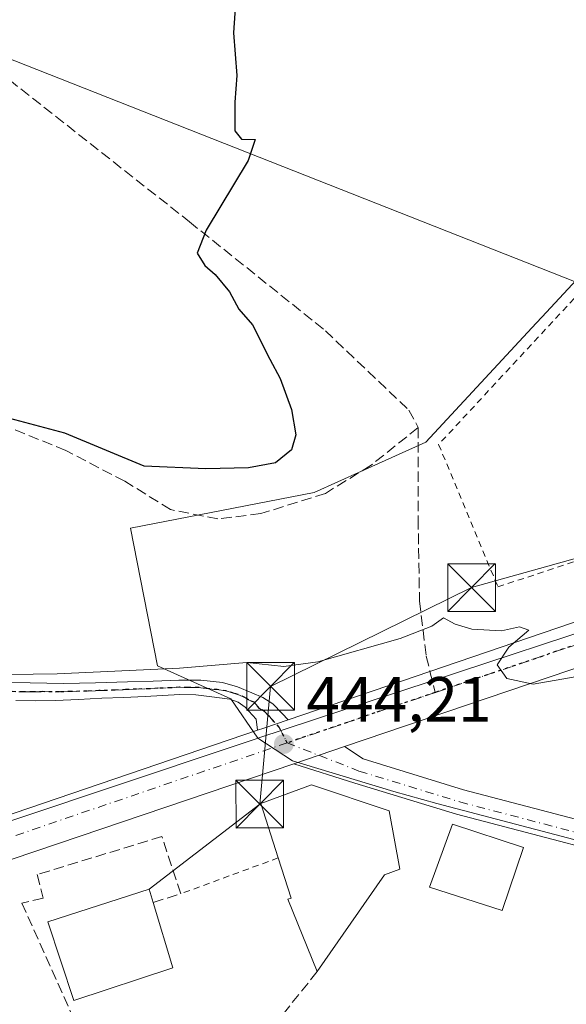
# Model space of a CAD drawing. Units: metres. Extents: x 549625 to 553066, y 4705475 to 4707815.
# Drawn here: x 552147 to 552233, y 4707162 to 4707317 of the extents above; entities that cross this region are included whole.
import ezdxf

# ---------------------------------------------------------------- set-up
doc = ezdxf.new("R2010")
doc.units = ezdxf.units.M
doc.header["$MEASUREMENT"] = 0
for name, pattern in [('DGN Style 2', [1.6480167562047852, 0.988810053722871, -0.6592067024819142]), ('DGN Style 3', [2.307223458686699, 1.648016756204785, -0.6592067024819142]), ('DGN Style 4', [2.6384748266838614, 1.318413404963828, -0.6592067024819142, 0.001648016756204785, -0.6592067024819142]), ('DGN Style 5', [1.1536117293433497, 0.4944050268614355, -0.6592067024819142])]:
    doc.linetypes.add(name, pattern=pattern)
for name, color, linetype, lineweight in [('Camino Cxs', 7, 'Continuous', 0), ('Camino eje', 30, 'DGN Style 4', 13), ('Carretera de calzada única Cxs', 7, 'Continuous', 13), ('Carretera de calzada única eje', 7, 'DGN Style 4', 0), ('Curva de nivel maestra', 30, 'Continuous', 30), ('Curva de nivel normal', 30, 'Continuous', 0), ('Edificación Cxs', 1, 'Continuous', 13), ('Muro lineal', 1, 'DGN Style 3', 13), ('Núcleo urbano CxS', 7, 'Continuous', 0), ('Pastizal CxS', 92, 'Continuous', 0), ('Pista pavimentada Cxs', 135, 'Continuous', 0), ('Pista pavimentada eje', 135, 'DGN Style 4', 0), ('Punto de cota en terreno', 7, 'Continuous', 0), ('Recinto industrial CxS', 135, 'Continuous', 0), ('Ruta', 7, 'DGN Style 5', 30), ('Rótulo de punto de cota en terreno', 7, 'Continuous', 0), ('Senda', 7, 'DGN Style 3', 0), ('Senda no paivmentada conexión', 7, 'DGN Style 3', 0), ('Tendido', 6, 'Continuous', 0), ('Torre de tendido puntual', 7, 'Continuous', 0), ('Valla', 7, 'DGN Style 2', 0)]:
    doc.layers.add(name, color=color, linetype=linetype, lineweight=lineweight)
doc.styles.add('Style-Arial', font='txt')

# ---------------------------------------------------------------- blocks, each defined once
blk = doc.blocks.new('*U8')
at = {"layer": 'Núcleo urbano CxS', "color": 7, "linetype": 'Continuous', "lineweight": 0}
blk.add_polyline3d([(552299.9650999998, 4707346.706700001, 448.8944999999949), (552229.9269000003, 4707271.1271, 448.2081999999937), (552227.6414999999, 4707268.661499999, 448.2710999999982), (552210.9700999996, 4707250.671900001, 448.2911000000022), (552200.8161000004, 4707246.108899999, 449.1120999999985), (552193.3695, 4707242.7665, 449.6119999999937), (552164.4877000004, 4707237.134500001, 447.6465000000026), (552168.7111000001, 4707215.462300001, 445.8622000000032), (552180.2335000001, 4707210.2443, 444.5728999999993), (552184.5100999996, 4707204.0591, 444.1803999999975), (552184.3997, 4707204.022100001, 444.178700000004), (552159.0941000005, 4707195.5557, 443.8564000000042), (552132.4490999999, 4707186.642700001, 443.5400999999983), (552088.3753000004, 4707172.270300001, 442.9477000000043), (552075.6234999998, 4707208.753900001, 445.6067999999942), (552074.3942999998, 4707212.267899999, 446.2946999999986), (552061.7455000002, 4707211.862500001, 446.0785999999935), (552069.4952999996, 4707243.623299999, 450.6662999999971), (552075.5897000004, 4707261.481899999, 454.2008999999962), (552075.1596999997, 4707261.649900001, 454.2272999999987), (552072.5867, 4707319.264900001, 460.2266999999993)], dxfattribs=at)
blk = doc.blocks.new('5PATER')
at = {"layer": 'Pastizal CxS', "linetype": 'Continuous', "lineweight": 0}
h = blk.add_hatch(color=51, dxfattribs=at)
edge = h.paths.add_edge_path()
edge.add_ellipse((0, 0), major_axis=(-0.1095731443231308, -0.1110710700762829), ratio=0.9994222409660322, start_angle=0, end_angle=360)
blk = doc.blocks.new('*U24')
at = {"layer": 'Carretera de calzada única Cxs', "color": 7, "linetype": 'Continuous', "lineweight": 13}
for points in [[(552344.4001000002, 4707251.9801, 446.4067000000068), (552321.1801000005, 4707244.380100001, 446.1303000000044), (552296.0301000001, 4707235.9001, 446.5075999999972), (552287.0800999999, 4707232.5801, 446.0482000000048), (552273.3601000002, 4707228.140100001, 446.1910999999964), (552264.0701000001, 4707225.0601, 445.7434000000067), (552259.8805, 4707223.6735, 445.5803000000015), (552259.8399999999, 4707223.660300001, 445.5804000000062), (552259.3010999998, 4707223.487700001, 445.5820999999996), (552198.1365999999, 4707202.7422, 444.3457999999956), (552190.1931999996, 4707200.048000001, 445.0840999999928), (552149.7200999996, 4707186.3201, 445.0464999999967), (552112.3901000004, 4707173.7601, 443.5840999999928)], [(552101.2200999996, 4707176.9301, 443.0565999999963), (552184.4737, 4707205.333500001, 444.1974999999948), (552185.4601999996, 4707205.669700001, 444.2131999999983), (552189.2833000004, 4707206.971100001, 444.2788), (552256.1501000002, 4707229.790100001, 445.7452999999951), (552270.4001000002, 4707234.140100001, 445.8889999999956), (552357.4101, 4707264.050100001, 450.480899999995)]]:
    blk.add_polyline3d(points, dxfattribs=at)
blk = doc.blocks.new('5TTEND')
at = {"layer": 'Recinto industrial CxS', "color": 7, "linetype": 'Continuous', "lineweight": 0}
for p, q in [((-0.375, 0.3754), (0.375, -0.3746)), ((0.3720000000000001, 0.3784000000000001), (-0.3720000000000001, -0.3776))]:
    blk.add_line(p, q, dxfattribs=at)
at = {"layer": 'Recinto industrial CxS', "color": 7, "linetype": 'Continuous', "lineweight": 0, "flags": 128}
blk.add_lwpolyline([(-0.375, -0.3746), (0.375, -0.3746), (0.375, 0.3754), (-0.375, 0.3754), (-0.3720000000000001, -0.3776)], dxfattribs=at)

msp = doc.modelspace()

# ---------------------------------------------------------------- linework, layer by layer
at = {"layer": 'Camino Cxs', "color": 7, "linetype": 'Continuous', "lineweight": 0, "extrusion": (-0.3129869020263467, 0.9049200619827177, 0.288372815260289), "elevation": 4086946.128869393, "flags": 128}
msp.add_lwpolyline([(-2060515.685489529, -1230389.011783899), (-2060511.64700649, -1230389.080294345), (-2060510.604801936, -1230389.0966909)], dxfattribs=at)
at = {"layer": 'Camino Cxs', "color": 7, "linetype": 'Continuous', "lineweight": 0}
for points in [[(552138.7600999996, 4707212.940099999, 445.1787999999942), (552148.6801000005, 4707212.770099999, 445.1040999999968), (552153.9200999998, 4707212.690099999, 445.0868000000046), (552158.9700999996, 4707212.7601, 445.0409000000073), (552164.0201000003, 4707212.9301, 444.9888999999966), (552168.0401, 4707213.0701, 444.9176000000007), (552172.0701000001, 4707213.220100001, 444.8941999999952), (552175.5201000003, 4707213.190099999, 444.8108000000066), (552178.9600999998, 4707212.8301, 444.6368999999977), (552181.2901, 4707212.1801, 444.4811999999947), (552183.5401, 4707211.2301, 444.4208999999974), (552185.3101000004, 4707210.4901, 444.4032000000007), (552186.8501000004, 4707209.470100001, 444.3607000000048), (552188.3101000004, 4707207.9801, 444.2890000000043), (552189.2833000004, 4707206.971100001, 444.2788), (552185.4601999996, 4707205.669700001, 444.2131999999983), (552184.4737, 4707205.333500001, 444.1974999999948), (552184.2301000003, 4707207.050100001, 444.1992999999929), (552182.5000999998, 4707208.960100001, 444.2676000000066), (552181.4301000005, 4707209.7501, 444.3236999999936), (552180.1101000002, 4707210.190099999, 444.3646000000008), (552177.2701000003, 4707210.590100001, 444.4275999999954), (552174.7600999996, 4707210.890100001, 444.5207999999984), (552172.2401000002, 4707210.960100001, 444.5878999999986), (552169.5000999998, 4707210.790100001, 444.5656000000017), (552166.7600999996, 4707210.640100001, 444.5546000000032), (552163.3601000002, 4707210.5001, 444.604800000001), (552159.9600999998, 4707210.350099999, 444.6389000000054), (552156.3000999996, 4707210.1801, 444.6624000000011), (552152.6401000004, 4707210.020099999, 444.6717999999965), (552149.5301000001, 4707209.950099999, 444.6536999999954), (552146.4200999998, 4707209.9801, 444.6585999999952)], [(552138.7600999996, 4707212.940099999, 445.1787999999942), (552148.6801000005, 4707212.770099999, 445.1040999999968), (552153.9200999998, 4707212.690099999, 445.0868000000046), (552158.9700999996, 4707212.7601, 445.0409000000073), (552164.0201000003, 4707212.9301, 444.9888999999966), (552168.0401, 4707213.0701, 444.9176000000007), (552172.0701000001, 4707213.220100001, 444.8941999999952), (552175.5201000003, 4707213.190099999, 444.8108000000066), (552178.9600999998, 4707212.8301, 444.6368999999977), (552181.2901, 4707212.1801, 444.4811999999947), (552183.5401, 4707211.2301, 444.4208999999974), (552185.3101000004, 4707210.4901, 444.4032000000007), (552186.8501000004, 4707209.470100001, 444.3607000000048), (552188.3101000004, 4707207.9801, 444.2890000000043), (552189.2833000004, 4707206.971100001, 444.2788)], [(552184.4737, 4707205.333500001, 444.1974999999948), (552184.2301000003, 4707207.050100001, 444.1992999999929), (552182.5000999998, 4707208.960100001, 444.2676000000066), (552181.4301000005, 4707209.7501, 444.3236999999936), (552180.1101000002, 4707210.190099999, 444.3646000000008), (552177.2701000003, 4707210.590100001, 444.4275999999954), (552174.7600999996, 4707210.890100001, 444.5207999999984), (552172.2401000002, 4707210.960100001, 444.5878999999986), (552169.5000999998, 4707210.790100001, 444.5656000000017), (552166.7600999996, 4707210.640100001, 444.5546000000032), (552163.3601000002, 4707210.5001, 444.604800000001), (552159.9600999998, 4707210.350099999, 444.6389000000054), (552156.3000999996, 4707210.1801, 444.6624000000011), (552152.6401000004, 4707210.020099999, 444.6717999999965), (552149.5301000001, 4707209.950099999, 444.6536999999954), (552146.4200999998, 4707209.9801, 444.6585999999952)]]:
    msp.add_polyline3d(points, dxfattribs=at)
at = {"layer": 'Camino eje', "color": 30, "linetype": 'DGN Style 4', "lineweight": 13}
msp.add_polyline3d([(552144.9301000005, 4707211.420100001, 444.8718999999983), (552147.5500999996, 4707211.3751, 444.8559999999998), (552149.1051000003, 4707211.360099999, 444.8610000000045), (552150.6601, 4707211.395099999, 444.8733999999968), (552153.2801000001, 4707211.3551, 444.8677000000025), (552155.1101000002, 4707211.4351, 444.8601000000053), (552157.6350999996, 4707211.470100001, 444.8374999999942), (552159.4650999998, 4707211.5551, 444.821299999996), (552161.9901000002, 4707211.640100001, 444.7942000000039), (552163.6901000004, 4707211.715100001, 444.7673999999971), (552165.3901000004, 4707211.7851, 444.7344000000012), (552167.4001000002, 4707211.8551, 444.6925999999949), (552168.7701000003, 4707211.9301, 444.6873999999953), (552170.7851, 4707212.005100001, 444.6748999999982), (552172.1551000001, 4707212.090100001, 444.6668000000063), (552173.4151, 4707212.0551, 444.6377000000066), (552175.1401000004, 4707212.040100001, 444.593399999998), (552176.3951000003, 4707211.890100001, 444.5506000000024), (552178.1151000002, 4707211.710100001, 444.499100000001), (552179.5351, 4707211.5101, 444.4633999999933), (552180.7001, 4707211.1851, 444.4250000000029), (552181.3601000002, 4707210.965100001, 444.4021000000066), (552182.4851000002, 4707210.4901, 444.3595999999961), (552183.0201000003, 4707210.095100001, 444.3435999999929), (552183.9051000001, 4707209.725099999, 444.3340999999928), (552184.7701000003, 4707208.770099999, 444.2869000000064), (552185.5401, 4707208.2601, 444.2648999999947), (552186.2701000003, 4707207.515100001, 444.2262000000047), (552187.8601000002, 4707205.8101, 444.2502999999998), (552189.1101000002, 4707203.3301, 444.273000000001)], dxfattribs=at)
at = {"layer": 'Carretera de calzada única Cxs', "color": 7, "linetype": 'Continuous', "lineweight": 13, "extrusion": (0.2431615333101884, -0.7533332015707901, 0.6110331874205701), "elevation": -3411547.256607153, "flags": 128}
msp.add_lwpolyline([(1971502.752451613, 2633907.350426212), (1971502.186492217, 2633907.352573748), (1971437.606610194, 2633905.790809949)], dxfattribs=at)
at = {"layer": 'Carretera de calzada única Cxs', "color": 7, "linetype": 'Continuous', "lineweight": 13, "extrusion": (-0.3129869020263467, 0.9049200619827177, 0.288372815260289), "elevation": 4086946.128869393, "flags": 128}
msp.add_lwpolyline([(-2060515.685489529, -1230389.011783899), (-2060511.64700649, -1230389.080294345), (-2060510.604801936, -1230389.0966909)], dxfattribs=at)
at = {"layer": 'Carretera de calzada única Cxs', "color": 7, "linetype": 'Continuous', "lineweight": 13, "extrusion": (0.063111114198456, -0.2240502616553602, 0.9725319879144305), "elevation": -1019369.612980186, "flags": 128}
msp.add_lwpolyline([(1807662.245287093, 4260925.018052559), (1807685.37804401, 4260925.928825709), (1807773.214214107, 4260930.830245926)], dxfattribs=at)
at = {"layer": 'Carretera de calzada única Cxs', "color": 7, "linetype": 'Continuous', "lineweight": 13, "extrusion": (0.08303483633208447, 0.02816331243260816, 0.9961486052733937), "elevation": 178864.7378566006, "flags": 128}
msp.add_lwpolyline([(4280404.174762312, -2027016.034886298), (4280404.174762312, -2027024.455183448)], dxfattribs=at)
at = {"layer": 'Carretera de calzada única Cxs', "color": 7, "linetype": 'Continuous', "lineweight": 13}
for points in [[(552189.2833000004, 4707206.971100001, 444.2788), (552256.1501000002, 4707229.790100001, 445.7452999999951), (552270.4001000002, 4707234.140100001, 445.8889999999956), (552357.4101, 4707264.050100001, 450.480899999995), (552392.3668999998, 4707275.7794, 447.0862999999954)], [(552190.1931999996, 4707200.048000001, 445.0840999999928), (552149.7200999996, 4707186.3201, 445.0464999999967), (552112.3901000004, 4707173.7601, 443.5840999999928), (552074.6700999998, 4707160.620100001, 442.9937000000064), (552065.6300999997, 4707157.2301, 442.7021999999997), (552048.1501000002, 4707150.040100001, 442.7176999999938), (552040.1401000004, 4707146.4101, 442.792300000001), (552029.4501, 4707140.840100001, 442.8095999999932), (552014.1501000002, 4707132.340100001, 442.7813000000024), (552013.3849, 4707131.8825, 442.7921000000061)]]:
    msp.add_polyline3d(points, dxfattribs=at)
at = {"layer": 'Carretera de calzada única eje', "color": 7, "linetype": 'DGN Style 4', "lineweight": 0, "extrusion": (0.004644798560105399, -0.06958352839552724, 0.9975653153665504), "elevation": -324535.7480357901, "flags": 128}
msp.add_lwpolyline([(864550.7979638949, 4648678.489277897), (864547.7867085156, 4648677.782350087), (864501.5425442787, 4648665.433339313)], dxfattribs=at)
at = {"layer": 'Carretera de calzada única eje', "color": 7, "linetype": 'DGN Style 4', "lineweight": 0, "extrusion": (0.1566849295060748, -0.5147874220746866, 0.842878249179189), "elevation": -2336314.887645121, "flags": 128}
msp.add_lwpolyline([(1898927.474175971, 3660393.950591357), (1898917.459217079, 3660393.575756975), (1898902.863692052, 3660392.99278451)], dxfattribs=at)
at = {"layer": 'Carretera de calzada única eje', "color": 7, "linetype": 'DGN Style 4', "lineweight": 0}
msp.add_polyline3d([(552189.1101000002, 4707203.3301, 444.273000000001), (552125.4700999996, 4707181.620100001, 443.2388000000064), (552106.8101000004, 4707175.340100001, 442.9624999999942), (552087.9501, 4707168.770099999, 442.7655999999988), (552075.6300999997, 4707164.790100001, 442.8068999999959), (552074.8501000004, 4707164.5001, 442.8270000000048)], dxfattribs=at)
at = {"layer": 'Curva de nivel maestra', "color": 30, "linetype": 'Continuous', "lineweight": 30, "elevation": 450, "flags": 128}
msp.add_lwpolyline([(552181.0599999996, 4707320.5601), (552180.6600000003, 4707315.0801), (552181.2100000001, 4707308.370100001), (552180.8899999997, 4707304.200099999), (552180.9000000004, 4707299.6601), (552181.9100000003, 4707298.360099999), (552184.0700000003, 4707298.300100001), (552183.0099999999, 4707295.0001), (552176.3600000005, 4707284.030099999), (552174.9500000002, 4707280.390100001), (552176.1699999999, 4707278.4801), (552177.7800000003, 4707277.0801), (552180.0499999998, 4707274.350099999), (552181.5300000003, 4707271.620100001), (552183.6900000004, 4707269.130100001), (552186.3700000001, 4707263.7301), (552188.04, 4707260.700099999), (552189.79, 4707255.8301), (552190.4900000002, 4707251.8301), (552189.8300000001, 4707249.440099999), (552187.3099999996, 4707247.4101), (552183.0599999996, 4707246.610099999), (552176.3200000003, 4707246.450099999), (552166.5999999996, 4707246.9001), (552154.1100000005, 4707252.0801), (552143.8300000001, 4707254.800100001)], dxfattribs=at)
at = {"layer": 'Curva de nivel normal', "color": 30, "linetype": 'Continuous', "lineweight": 0, "elevation": 445, "flags": 128}
msp.add_lwpolyline([(552236.8499999996, 4707214.130100001), (552227.8200000003, 4707212.5601), (552223.7100000001, 4707213.4801), (552222.1500000004, 4707215.620100001), (552224.0099999999, 4707218.420100001), (552227.1299999999, 4707221.050100001), (552225.6699999999, 4707221.620100001), (552222.8499999996, 4707220.9901), (552218.1900000004, 4707221.2501), (552215.5599999996, 4707222.030099999), (552213.7400000002, 4707223.030099999), (552211.9000000004, 4707221.710100001), (552206.9000000004, 4707219.780099999), (552193.9699999997, 4707216.110099999), (552188.5800000001, 4707215.380100001), (552182.7999999998, 4707216.0101), (552172.2000000002, 4707215.0701), (552152.9400000004, 4707214.210100001), (552126.4199999999, 4707213.8301)], dxfattribs=at)
at = {"layer": 'Edificación Cxs', "color": 1, "linetype": 'Continuous', "lineweight": 13, "flags": 128}
for points, elevation in [([(552204.4501, 4707182.540100001), (552193.8501000004, 4707167.3301), (552189.2500999998, 4707178.720100001), (552189.7401000002, 4707178.9001), (552187.7100999998, 4707185.2301), (552184.9700999996, 4707193.8101), (552192.9600999998, 4707196.7501), (552205.1700999998, 4707192.6601), (552206.8300999999, 4707183.4801)], 446.6860000000015), ([(552171.1201, 4707167.9001), (552155.5500999996, 4707162.800100001), (552151.4801000003, 4707175.170100001), (552167.4200999998, 4707180.3101), (552168.0500999996, 4707178.220100001)], 448.9642000000022)]:
    msp.add_lwpolyline(points, close=True, dxfattribs=dict(at, elevation=elevation))
at = {"layer": 'Edificación Cxs', "color": 1, "linetype": 'Continuous', "lineweight": 13, "extrusion": (-0.06608020844844714, -0.09481886514976103, 0.993298942344711), "elevation": -482377.211910205, "flags": 128}
msp.add_lwpolyline([(-2238336.855910617, 4149657.547761506), (-2238336.855910617, 4149638.883432415)], dxfattribs=at)
at = {"layer": 'Edificación Cxs', "color": 1, "linetype": 'Continuous', "lineweight": 13, "extrusion": (0.06485177010909314, -0.2180033444667583, 0.9737909373756901), "elevation": -989934.3222670449, "flags": 128}
msp.add_lwpolyline([(1871412.404775735, 4240313.927264477), (1871412.404775735, 4240302.87052359)], dxfattribs=at)
at = {"layer": 'Edificación Cxs', "color": 1, "linetype": 'Continuous', "lineweight": 13}
for points in [[(552187.7100999998, 4707185.2301, 445.8671000000032), (552184.9700999996, 4707193.8101, 445.7087999999931), (552192.9600999998, 4707196.7501, 446.6860000000015), (552205.1700999998, 4707192.6601, 444.9974999999977), (552206.8300999999, 4707183.4801, 443.9373000000051), (552204.4501, 4707182.540100001, 445.2635000000009)], [(552226.3201000001, 4707186.880100001, 445.0108000000037), (552222.9600999998, 4707176.960100001, 445.8882000000012), (552211.5301000001, 4707180.610099999, 444.0964999999997), (552215.1601, 4707190.5601, 444.4983999999968), (552226.3201000001, 4707186.880100001, 445.0108000000037)], [(552193.8501000004, 4707167.3301, 443.1064000000042), (552189.2500999998, 4707178.720100001, 444.436600000001), (552189.7401000002, 4707178.9001, 444.8537000000069), (552187.7100999998, 4707185.2301, 445.8671000000032)], [(552171.1201, 4707167.9001, 446.4493999999977), (552155.5500999996, 4707162.800100001, 444.9930000000023), (552151.4801000003, 4707175.170100001, 445.3000999999931), (552167.4200999998, 4707180.3101, 446.9257999999973), (552168.0500999996, 4707178.220100001, 448.9642000000022)]]:
    msp.add_polyline3d(points, dxfattribs=at)
msp.add_3dface([(552226.3201000001, 4707186.880100001, 445.8882000000012), (552222.9600999998, 4707176.960100001, 445.8882000000012), (552211.5301000001, 4707180.610099999, 445.8882000000012), (552215.1601, 4707190.5601, 445.8882000000012)], dxfattribs=at)
at = {"layer": 'Muro lineal', "color": 1, "linetype": 'DGN Style 3', "lineweight": 13, "extrusion": (0.02225151508033082, 0.02775125903441644, 0.9993671686115343), "elevation": 143359.7956670753, "flags": 128}
msp.add_lwpolyline([(2513809.633164866, -4015289.729918144), (2513809.633164866, -4015277.045258848)], dxfattribs=at)
at = {"layer": 'Muro lineal', "color": 1, "linetype": 'DGN Style 3', "lineweight": 13}
msp.add_polyline3d([(552168.0500999996, 4707178.220100001, 448.9642000000022), (552172.3901000004, 4707179.590100001, 449.7486999999965), (552169.4001000002, 4707188.600099999, 447.4388999999938), (552149.7901, 4707182.610099999, 446.8763000000035), (552150.7100999998, 4707178.9001, 445.5880000000034), (552147.3901000004, 4707178.130100001, 444.3098000000027), (552165.7301000003, 4707137.1601, 444.5191999999952)], dxfattribs=at)
at = {"layer": 'Núcleo urbano CxS', "color": 7, "linetype": 'Continuous', "lineweight": 0, "extrusion": (-0.3096929374832806, 0.9246121614973517, 0.2217715835813331), "elevation": 4181428.978935205, "flags": 128}
msp.add_lwpolyline([(-2018823.635875464, -950545.0700438084), (-2018675.790551442, -950546.3745272147), (-2018634.512401102, -950547.3706654201), (-2018633.325666268, -950547.3917641888), (-2018610.505490778, -950547.878375066)], dxfattribs=at)
at = {"layer": 'Núcleo urbano CxS', "color": 7, "linetype": 'Continuous', "lineweight": 0, "extrusion": (-0.05695543856498877, 0.1338778399105892, 0.9893597940075919), "elevation": 599179.8523906765, "flags": 128}
msp.add_lwpolyline([(-2350864.58918857, -4071498.148037565), (-2350864.473115154, -4071498.157359105), (-2350837.872801862, -4071500.297547983), (-2350809.865154973, -4071502.549042096), (-2350763.682502977, -4071506.620813272)], dxfattribs=at)
msp.add_lwpolyline([(-2350864.58918857, -4071498.148037565), (-2350864.473115154, -4071498.157359105), (-2350837.872801862, -4071500.297547983), (-2350809.865154973, -4071502.549042096), (-2350763.682502977, -4071506.620813272)], dxfattribs=at)
at = {"layer": 'Núcleo urbano CxS', "color": 7, "linetype": 'Continuous', "lineweight": 0}
msp.add_polyline3d([(552386.8032999998, 4707271.1591, 446.9187999999995), (552246.5208999999, 4707224.477499999, 445.6468000000023), (552207.3130999999, 4707211.567100001, 444.6731), (552206.1864999998, 4707211.1941, 444.6524000000064), (552184.5100999996, 4707204.0591, 444.1803999999975), (552180.2335000001, 4707210.2443, 444.5728999999993), (552168.7111000001, 4707215.462300001, 445.8622000000032), (552164.4877000004, 4707237.134500001, 447.6465000000026), (552193.3695, 4707242.7665, 449.6119999999937), (552200.8161000004, 4707246.108899999, 449.1120999999985), (552210.9700999996, 4707250.671900001, 448.2911000000022), (552227.6414999999, 4707268.661499999, 448.2710999999982), (552229.9269000003, 4707271.1271, 448.2081999999937), (552299.9650999998, 4707346.706700001, 448.8944999999949), (552326.8195000002, 4707329.839500001, 448.7675000000018), (552357.7575000003, 4707310.407500001, 448.2768000000069), (552376.9641000004, 4707298.3443, 447.2651999999944)], close=True, dxfattribs=at)
for points in [[(552386.8032999998, 4707271.1591, 446.9187999999995), (552376.9641000004, 4707298.3443, 447.2651999999944), (552357.7575000003, 4707310.407500001, 448.2768000000069), (552326.8195000002, 4707329.839500001, 448.7675000000018), (552299.9650999998, 4707346.706700001, 448.8944999999949), (552229.9269000003, 4707271.1271, 448.2081999999937), (552227.6414999999, 4707268.661499999, 448.2710999999982), (552210.9700999996, 4707250.671900001, 448.2911000000022), (552200.8161000004, 4707246.108899999, 449.1120999999985), (552193.3695, 4707242.7665, 449.6119999999937), (552164.4877000004, 4707237.134500001, 447.6465000000026), (552168.7111000001, 4707215.462300001, 445.8622000000032), (552180.2335000001, 4707210.2443, 444.5728999999993), (552184.5100999996, 4707204.0591, 444.1803999999975)], [(552386.8032999998, 4707271.1591, 446.9187999999995), (552376.9641000004, 4707298.3443, 447.2651999999944), (552357.7575000003, 4707310.407500001, 448.2768000000069), (552326.8195000002, 4707329.839500001, 448.7675000000018), (552299.9650999998, 4707346.706700001, 448.8944999999949), (552229.9269000003, 4707271.1271, 448.2081999999937), (552227.6414999999, 4707268.661499999, 448.2710999999982), (552210.9700999996, 4707250.671900001, 448.2911000000022), (552200.8161000004, 4707246.108899999, 449.1120999999985), (552193.3695, 4707242.7665, 449.6119999999937), (552164.4877000004, 4707237.134500001, 447.6465000000026), (552168.7111000001, 4707215.462300001, 445.8622000000032), (552180.2335000001, 4707210.2443, 444.5728999999993), (552184.5100999996, 4707204.0591, 444.1803999999975)], [(552326.5922999998, 4707155.519900001, 441.9578000000038), (552316.0815000003, 4707161.266899999, 442.1135999999969), (552296.9278999995, 4707170.331700001, 442.4658999999957), (552282.7720999997, 4707175.824300001, 442.7099000000017), (552249.8185000002, 4707184.0371, 443.2909000000073), (552212.6875, 4707193.7739, 443.7459999999992), (552205.8879000006, 4707195.694900001, 443.7182999999932), (552189.9663000006, 4707200.483100001, 444.1848999999929), (552184.5100999996, 4707204.0591, 444.1803999999975), (552206.1864999998, 4707211.1941, 444.6524000000064), (552207.3130999999, 4707211.567100001, 444.6731), (552246.5208999999, 4707224.477499999, 445.6468000000023), (552386.8032999998, 4707271.1591, 446.9187999999995)], [(552012.7178999997, 4707025.763499999, 436.6426000000066), (551961.6388999998, 4707072.909299999, 442.0108999999939), (551938.6511000004, 4707086.574100001, 444.0761999999959), (551952.6069, 4707097.604499999, 443.7853000000032), (551989.9463000001, 4707127.1161, 443.3873000000021), (552019.1555000005, 4707143.299500001, 443.1217999999935), (552039.9062999999, 4707154.796499999, 443.0298000000039), (552073.0598999998, 4707166.621900001, 442.8261999999959), (552077.8771000003, 4707168.8419, 442.8754999999946), (552088.3753000004, 4707172.270300001, 442.9477000000043), (552132.4490999999, 4707186.642700001, 443.5400999999983), (552159.0941000005, 4707195.5557, 443.8564000000042), (552184.3997, 4707204.022100001, 444.178700000004), (552184.5100999996, 4707204.0591, 444.1803999999975), (552189.9663000006, 4707200.483100001, 444.1848999999929), (552205.8879000006, 4707195.694900001, 443.7182999999932), (552212.6875, 4707193.7739, 443.7459999999992), (552249.8185000002, 4707184.0371, 443.2909000000073), (552282.7720999997, 4707175.824300001, 442.7099000000017), (552296.9278999995, 4707170.331700001, 442.4658999999957), (552316.0815000003, 4707161.266899999, 442.1135999999969), (552326.5922999998, 4707155.519900001, 441.9578000000038)], [(552184.5100999996, 4707204.0591, 444.1803999999975), (552189.9663000006, 4707200.483100001, 444.1848999999929), (552205.8879000006, 4707195.694900001, 443.7182999999932), (552212.6875, 4707193.7739, 443.7459999999992), (552249.8185000002, 4707184.0371, 443.2909000000073), (552282.7720999997, 4707175.824300001, 442.7099000000017), (552296.9278999995, 4707170.331700001, 442.4658999999957), (552316.0815000003, 4707161.266899999, 442.1135999999969), (552326.5922999998, 4707155.519900001, 441.9578000000038), (552331.7165000001, 4707152.4933, 441.9567999999999)], [(552184.5100999996, 4707204.0591, 444.1803999999975), (552189.9663000006, 4707200.483100001, 444.1848999999929), (552205.8879000006, 4707195.694900001, 443.7182999999932), (552212.6875, 4707193.7739, 443.7459999999992), (552249.8185000002, 4707184.0371, 443.2909000000073), (552282.7720999997, 4707175.824300001, 442.7099000000017), (552296.9278999995, 4707170.331700001, 442.4658999999957), (552316.0815000003, 4707161.266899999, 442.1135999999969), (552326.5922999998, 4707155.519900001, 441.9578000000038), (552331.7165000001, 4707152.4933, 441.9567999999999)]]:
    msp.add_polyline3d(points, dxfattribs=at)
at = {"layer": 'Pista pavimentada Cxs', "color": 135, "linetype": 'Continuous', "lineweight": 0, "extrusion": (0.08303483633208447, 0.02816331243260816, 0.9961486052733937), "elevation": 178864.7378566006, "flags": 128}
msp.add_lwpolyline([(4280404.174762312, -2027016.034886298), (4280404.174762312, -2027024.455183448)], dxfattribs=at)
at = {"layer": 'Pista pavimentada Cxs', "color": 135, "linetype": 'Continuous', "lineweight": 0}
for points in [[(552332.1775000002, 4707152.704500001, 442.216499999995), (552320.8447000004, 4707159.000499999, 442.1450999999943), (552304.8630999997, 4707165.519300001, 442.3839000000008), (552288.6089000005, 4707172.274300001, 442.618100000007), (552270.7868999997, 4707178.564300001, 442.8570000000037), (552251.3951000003, 4707182.780099999, 443.1235000000015), (552215.7540999996, 4707192.114499999, 444.0791999999929), (552199.7676999997, 4707197.017100001, 444.8022999999957), (552190.1931999996, 4707200.048000001, 445.0840999999928), (552198.1365999999, 4707202.7422, 444.3457999999956), (552201.0840999996, 4707200.797300001, 444.3417999999947), (552216.8476999998, 4707195.963099999, 444.2214999999997), (552252.3271000005, 4707186.6709, 443.5877000000037), (552271.8816999998, 4707182.419700001, 443.2906999999978), (552290.0433, 4707176.0099, 442.9456999999966), (552306.3859000001, 4707169.2181, 442.601800000004), (552314.9496999999, 4707165.782500001, 442.3796000000002), (552316.7059000004, 4707164.874700001, 442.3087999999989), (552318.5639000004, 4707164.250700001, 442.2057000000059), (552322.5774999997, 4707162.613500001, 442.0081000000064), (552334.1048999997, 4707156.2095, 442.7427000000025)], [(552198.1365999999, 4707202.7422, 444.3457999999956), (552201.0840999996, 4707200.797300001, 444.3417999999947), (552216.8476999998, 4707195.963099999, 444.2214999999997), (552252.3271000005, 4707186.6709, 443.5877000000037), (552271.8816999998, 4707182.419700001, 443.2906999999978), (552290.0433, 4707176.0099, 442.9456999999966), (552306.3859000001, 4707169.2181, 442.601800000004), (552314.9496999999, 4707165.782500001, 442.3796000000002)], [(552482.5099, 4707046.4275, 441.3019000000059), (552467.8819000004, 4707056.9351, 441.6732000000048), (552453.7138999999, 4707066.6623, 441.9897999999957), (552440.4974999996, 4707075.828500001, 441.793399999995), (552425.9817000004, 4707088.4231, 441.9343999999983), (552413.3289000001, 4707100.654100001, 441.3396000000066), (552395.0676999995, 4707114.5075, 441.1711000000069), (552375.2522999998, 4707127.3665, 441.4458000000013), (552348.8596999999, 4707143.624299999, 441.7703000000038), (552332.1775000002, 4707152.704500001, 442.216499999995), (552320.8447000004, 4707159.000499999, 442.1450999999943), (552304.8630999997, 4707165.519300001, 442.3839000000008), (552288.6089000005, 4707172.274300001, 442.618100000007), (552270.7868999997, 4707178.564300001, 442.8570000000037), (552251.3951000003, 4707182.780099999, 443.1235000000015), (552215.7540999996, 4707192.114499999, 444.0791999999929), (552199.7676999997, 4707197.017100001, 444.8022999999957), (552190.1931999996, 4707200.048000001, 445.0840999999928)]]:
    msp.add_polyline3d(points, dxfattribs=at)
at = {"layer": 'Pista pavimentada eje', "color": 135, "linetype": 'DGN Style 4', "lineweight": 0}
msp.add_polyline3d([(552189.1101000002, 4707203.3301, 444.273000000001), (552200.4259000003, 4707198.907099999, 444.4354000000022), (552216.3009000003, 4707194.038699999, 444.0761000000057), (552251.8611000003, 4707184.725500001, 443.3522999999987), (552271.3343000002, 4707180.4921, 443.0679999999993), (552289.3261000002, 4707174.142100001, 442.7788), (552305.6244999999, 4707167.3687, 442.4364999999962), (552316.1092999997, 4707163.0919, 442.2189000000071)], dxfattribs=at)
at = {"layer": 'Ruta', "color": 7, "linetype": 'DGN Style 5', "lineweight": 30}
msp.add_polyline3d([(552257.7401000002, 4707226.640100001, 445.6496000000043), (552212.4190999996, 4707211.2685, 444.788400000005), (552202.9301000005, 4707208.050100001, 444.5866999999998), (552189.1101000002, 4707203.3301, 444.273000000001), (552187.8601000002, 4707205.8101, 444.2502999999998), (552186.2701000003, 4707207.515100001, 444.2262000000047), (552185.5401, 4707208.2601, 444.2648999999947), (552184.7701000003, 4707208.770099999, 444.2869000000064), (552183.9051000001, 4707209.725099999, 444.3340999999928), (552183.0201000003, 4707210.095100001, 444.3435999999929), (552182.4851000002, 4707210.4901, 444.3595999999961), (552181.3601000002, 4707210.965100001, 444.4021000000066), (552180.7001, 4707211.1851, 444.4250000000029), (552179.5351, 4707211.5101, 444.4633999999933), (552178.1151000002, 4707211.710100001, 444.499100000001), (552176.3951000003, 4707211.890100001, 444.5506000000024), (552175.1401000004, 4707212.040100001, 444.593399999998), (552173.4151, 4707212.0551, 444.6377000000066), (552172.1551000001, 4707212.090100001, 444.6668000000063), (552170.7851, 4707212.005100001, 444.6748999999982), (552168.7701000003, 4707211.9301, 444.6873999999953), (552167.4001000002, 4707211.8551, 444.6925999999949), (552165.3901000004, 4707211.7851, 444.7344000000012), (552163.6901000004, 4707211.715100001, 444.7673999999971), (552161.9901000002, 4707211.640100001, 444.7942000000039), (552159.4650999998, 4707211.5551, 444.821299999996), (552157.6350999996, 4707211.470100001, 444.8374999999942), (552155.1101000002, 4707211.4351, 444.8601000000053), (552153.2801000001, 4707211.3551, 444.8677000000025), (552150.6601, 4707211.395099999, 444.8733999999968), (552149.1051000003, 4707211.360099999, 444.8610000000045), (552147.5500999996, 4707211.3751, 444.8559999999998), (552144.9301000005, 4707211.420100001, 444.8718999999983)], dxfattribs=at)
at = {"layer": 'Senda', "color": 7, "linetype": 'DGN Style 3', "lineweight": 0}
for points in [[(552073.9101, 4707343.7259, 456.8898000000045), (552085.4861000003, 4707340.1765, 455.9802000000054), (552100.3026999999, 4707333.826500001, 455.5032000000065), (552113.0027000001, 4707327.053099999, 453.747199999998), (552141.7895000001, 4707310.543099999, 451.9811000000045), (552173.7512999997, 4707285.354699999, 450.3377999999939), (552195.1297000004, 4707268.2097, 449.401199999993), (552208.2528999997, 4707255.7213, 448.5712000000058), (552209.7346999999, 4707252.969699999, 448.3606)], [(552209.7346999999, 4707252.969699999, 448.3606), (552202.3262999998, 4707247.0429, 448.5766000000004), (552195.1297000004, 4707242.597899999, 448.6677000000054), (552184.9694999997, 4707239.422900001, 448.6085000000021), (552178.1963000001, 4707238.576300001, 448.3601999999955), (552170.7878999999, 4707240.0579, 448.5746000000072), (552163.5913000006, 4707244.502900001, 449.202099999995), (552154.2779000001, 4707249.371300001, 449.25), (552144.3295, 4707253.392899999, 449.6797999999981), (552129.5129000006, 4707255.7213, 450.3420000000042), (552119.9877000004, 4707253.392899999, 450.5485000000045), (552105.8060999997, 4707248.524700001, 449.2599999999948)], [(552209.7346999999, 4707252.969699999, 448.3606), (552209.7346999999, 4707238.576300001, 446.7764000000025), (552209.9463000001, 4707225.6645, 446.0132000000012), (552211.0047000004, 4707216.986300001, 444.845100000006), (552211.5983999996, 4707214.5864, 444.809699999998)]]:
    msp.add_polyline3d(points, dxfattribs=at)
at = {"layer": 'Senda no paivmentada conexión', "color": 7, "linetype": 'DGN Style 3', "lineweight": 0, "extrusion": (0.001496366824033856, -0.006049464463122954, 0.999980582244494), "elevation": -27205.01518223435, "flags": 128}
msp.add_lwpolyline([(552210.3145341005, 4707136.14264036), (552211.1352650549, 4707132.824679648)], dxfattribs=at)
at = {"layer": 'Tendido', "color": 6, "linetype": 'Continuous', "lineweight": 0}
for points in [[(552051.6437999997, 4707346.1316, 460.1993999999977), (552098.3163999999, 4707329.6216, 457.2654999999941), (552243.5099999999, 4707272.33, 449.9024000000064), (552244.2078999998, 4707192.461300001, 445.7957000000025)], [(552267.0421000002, 4707241.2248, 447.0460000000021), (552238.5728000002, 4707233.499, 446.9496999999974), (552218.1469999999, 4707227.784, 446.440499999997), (552186.5027000001, 4707212.226399999, 444.5342999999993), (552184.8093999998, 4707193.705600001, 445.6209999999992), (552167.4200999998, 4707180.3101, 446.9257999999973)]]:
    msp.add_polyline3d(points, dxfattribs=at)
at = {"layer": 'Valla', "color": 7, "linetype": 'DGN Style 2', "lineweight": 0, "extrusion": (0.2170756794754682, 0.07991558957489352, 0.9728780231473836), "elevation": 496477.7795724671, "flags": 128}
msp.add_lwpolyline([(4226579.711709861, -2086153.880088408), (4226579.711709861, -2086137.099777966)], dxfattribs=at)
at = {"layer": 'Valla', "color": 7, "linetype": 'DGN Style 2', "lineweight": 0}
msp.add_polyline3d([(552222.2801000001, 4707227.890100001, 446.6312999999937), (552248.7301000003, 4707236.600099999, 446.782600000006), (552277.6901000004, 4707246.880100001, 447.1915000000009), (552299.1700999998, 4707254.800100001, 446.4459999999963), (552306.8901000004, 4707263.670100001, 448.8068000000058), (552296.7401000002, 4707294.4001, 447.2078000000038), (552284.6901000004, 4707329.1801, 447.9860000000045), (552258.9600999998, 4707299.8301, 447.7636999999959), (552212.9600999998, 4707250.300100001, 447.9091999999946), (552222.2801000001, 4707227.890100001, 446.6312999999937)], dxfattribs=at)

# ---------------------------------------------------------------- block references
at = {"layer": 'Carretera de calzada única Cxs', "color": 7, "linetype": 'Continuous', "lineweight": 13}
msp.add_blockref('*U24', (0, 0), dxfattribs=at)
at = {"layer": 'Núcleo urbano CxS', "color": 7, "linetype": 'Continuous', "lineweight": 0}
msp.add_blockref('*U8', (0, 0), dxfattribs=at)
at = {"layer": 'Punto de cota en terreno', "color": 7, "linetype": 'Continuous', "lineweight": 0, "xscale": 10, "yscale": 10, "zscale": 10}
msp.add_blockref('5PATER', (552188.6100000005, 4707203.16, 444.2100000000065), dxfattribs=at)
at = {"layer": 'Torre de tendido puntual', "color": 7, "linetype": 'Continuous', "lineweight": 0, "xscale": 10, "yscale": 10, "zscale": 10}
for p in [(552218.1469999999, 4707227.784, 446.440499999997), (552186.5027000001, 4707212.226399999, 444.5342999999993), (552184.8093999998, 4707193.705600001, 445.6209999999992)]:
    msp.add_blockref('5TTEND', p, dxfattribs=at)

# ---------------------------------------------------------------- texts
at = {"layer": 'Rótulo de punto de cota en terreno', "color": 7, "linetype": 'Continuous', "lineweight": 0, "style": 'Style-Arial'}
msp.add_text('444,21', height=7.000000000000002, dxfattribs=at).set_placement((552192.1377999998, 4707206.687799999))

doc.saveas('drawing.dxf')
